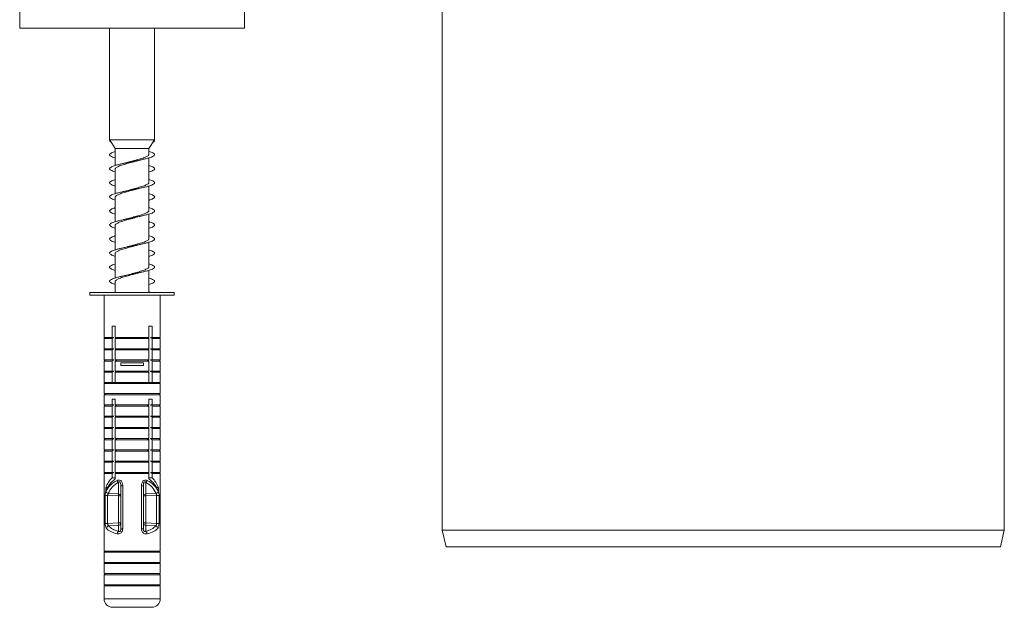
# Model space of a CAD drawing. Units: millimetres. Extents: x -966 to 1111, y -1173 to 1337.
# Drawn here: x -752 to -577, y -419 to -315 of the extents above; entities that cross this region are included whole.
import ezdxf

# ---------------------------------------------------------------- set-up
doc = ezdxf.new("R2010")
doc.units = ezdxf.units.MM

msp = doc.modelspace()

# ---------------------------------------------------------------- linework, layer by layer
at = {"color": 7, "linetype": 'Continuous', "lineweight": 0}
for p, q in [((-577.08, -405.41), (-577.08, -238.16)), ((-677.08, -244.41), (-677.08, -405.41)), ((-752.23, -313.16), (-752.23, -316.16)), ((-712.23, -313.16), (-712.23, -316.16)), ((-752.23, -316.16), (-712.23, -316.16)), ((-736.23, -316.16), (-736.23, -336.02)), ((-728.23, -336.02), (-728.23, -316.16)), ((-736.23, -336.02), (-736.15, -336.15)), ((-728.23, -336.02), (-736.23, -336.02)), ((-736.23, -336.16), (-736.15, -336.15)), ((-736.14, -336.16), (-736.23, -336.16)), ((-736.15, -336.15), (-736.15, -336.15)), ((-736.15, -336.15), (-736.14, -336.16)), ((-736.14, -336.16), (-735.23, -337.57)), ((-729.23, -337.57), (-728.23, -336.02)), ((-728.23, -336.16), (-728.31, -336.15)), ((-735.23, -337.57), (-735.23, -340.58)), ((-729.23, -337.57), (-735.23, -337.57)), ((-729.23, -338.56), (-729.23, -337.57)), ((-729.23, -343.56), (-729.23, -339.23)), ((-735.23, -341.25), (-735.23, -345.58)), ((-729.23, -348.56), (-729.23, -344.23)), ((-735.23, -346.25), (-735.23, -350.58)), ((-731.22, -349.73), (-730.6, -349.57)), ((-729.23, -353.56), (-729.23, -349.23)), ((-735.23, -351.25), (-735.23, -355.58)), ((-731.25, -354.73), (-730.59, -354.57)), ((-729.23, -358.57), (-729.23, -354.23)), ((-735.23, -356.25), (-735.23, -360.58)), ((-729.23, -363.16), (-729.23, -359.23)), ((-735.23, -361.25), (-735.23, -363.16)), ((-739.73, -363.16), (-739.73, -363.66)), ((-739.73, -363.16), (-724.73, -363.16)), ((-739.73, -363.66), (-724.73, -363.66)), ((-737.23, -363.66), (-737.23, -371.16)), ((-727.23, -371.16), (-727.23, -363.66)), ((-724.73, -363.66), (-724.73, -363.16)), ((-735.23, -369.16), (-735.8, -369.16)), ((-735.8, -369.16), (-735.8, -371.16)), ((-735.23, -371.16), (-735.23, -369.16)), ((-729.23, -369.16), (-728.66, -369.16)), ((-729.23, -371.16), (-729.23, -369.16)), ((-728.66, -369.16), (-728.66, -371.16)), ((-737.03, -371.16), (-737.23, -371.36)), ((-737.23, -371.16), (-735.8, -371.16)), ((-735.8, -371.16), (-735.51, -371.16)), ((-735.23, -371.16), (-729.23, -371.16)), ((-735.23, -371.36), (-734.88, -371.16)), ((-729.23, -371.36), (-729.57, -371.16)), ((-728.66, -371.16), (-728.94, -371.16)), ((-727.23, -371.16), (-728.66, -371.16)), ((-727.23, -371.36), (-727.43, -371.16)), ((-737.23, -371.36), (-737.23, -373.16)), ((-737.23, -371.36), (-735.8, -371.36)), ((-735.8, -371.36), (-735.8, -373.16)), ((-735.23, -373.16), (-735.23, -371.36)), ((-735.23, -371.36), (-729.23, -371.36)), ((-729.23, -373.16), (-729.23, -371.36)), ((-728.66, -371.36), (-728.66, -373.16)), ((-727.23, -371.36), (-728.66, -371.36)), ((-727.23, -373.16), (-727.23, -371.36)), ((-737.03, -373.16), (-737.23, -373.36)), ((-737.23, -373.16), (-735.8, -373.16)), ((-737.23, -373.36), (-737.23, -375.16)), ((-737.23, -373.36), (-735.8, -373.36)), ((-735.8, -373.16), (-735.51, -373.16)), ((-735.8, -373.36), (-735.8, -375.16)), ((-735.23, -373.16), (-729.23, -373.16)), ((-735.23, -373.36), (-734.88, -373.16)), ((-735.23, -375.16), (-735.23, -373.36)), ((-735.23, -373.36), (-729.23, -373.36)), ((-729.23, -373.36), (-729.57, -373.16)), ((-729.23, -375.16), (-729.23, -373.36)), ((-728.66, -373.16), (-728.94, -373.16)), ((-727.23, -373.16), (-728.66, -373.16)), ((-728.66, -373.36), (-728.66, -375.16)), ((-727.23, -373.36), (-728.66, -373.36)), ((-727.23, -373.36), (-727.43, -373.16)), ((-727.23, -375.16), (-727.23, -373.36)), ((-737.03, -375.16), (-737.23, -375.36)), ((-737.23, -375.16), (-735.8, -375.16)), ((-737.23, -375.36), (-737.23, -377.16)), ((-737.23, -375.36), (-735.8, -375.36)), ((-735.8, -375.16), (-735.51, -375.16)), ((-735.8, -375.36), (-735.8, -377.16)), ((-735.23, -375.16), (-729.23, -375.16)), ((-735.23, -375.36), (-734.88, -375.16)), ((-735.23, -377.16), (-735.23, -375.36)), ((-735.23, -375.36), (-729.23, -375.36)), ((-734.23, -375.66), (-734.23, -376.16)), ((-734.23, -375.66), (-730.23, -375.66)), ((-734.23, -376.16), (-730.23, -376.16)), ((-730.23, -375.66), (-730.23, -376.16)), ((-729.23, -375.36), (-729.57, -375.16)), ((-729.23, -377.16), (-729.23, -375.36)), ((-728.66, -375.16), (-728.94, -375.16)), ((-727.23, -375.16), (-728.66, -375.16)), ((-728.66, -375.36), (-728.66, -377.16)), ((-727.23, -375.36), (-728.66, -375.36)), ((-727.23, -375.36), (-727.43, -375.16)), ((-727.23, -377.16), (-727.23, -375.36)), ((-737.03, -377.16), (-737.23, -377.36)), ((-737.23, -377.16), (-735.8, -377.16)), ((-737.23, -377.36), (-737.23, -379.16)), ((-737.23, -377.36), (-735.8, -377.36)), ((-735.8, -377.16), (-735.51, -377.16)), ((-735.8, -377.36), (-735.8, -379.16)), ((-735.23, -377.16), (-729.23, -377.16)), ((-735.23, -377.36), (-734.88, -377.16)), ((-735.23, -379.16), (-735.23, -377.36)), ((-735.23, -377.36), (-729.23, -377.36)), ((-729.23, -377.36), (-729.57, -377.16)), ((-729.23, -379.16), (-729.23, -377.36)), ((-728.66, -377.16), (-728.94, -377.16)), ((-727.23, -377.16), (-728.66, -377.16)), ((-728.66, -377.36), (-728.66, -379.16)), ((-727.23, -377.36), (-728.66, -377.36)), ((-727.23, -377.36), (-727.43, -377.16)), ((-727.23, -379.16), (-727.23, -377.36)), ((-737.03, -379.16), (-737.23, -379.36)), ((-737.23, -379.16), (-735.8, -379.16)), ((-737.23, -379.36), (-737.23, -381.16)), ((-737.23, -379.36), (-727.23, -379.36)), ((-735.8, -379.16), (-735.51, -379.16)), ((-735.51, -379.16), (-735.23, -379.16)), ((-735.23, -379.16), (-729.23, -379.16)), ((-728.94, -379.16), (-729.23, -379.16)), ((-728.66, -379.16), (-728.94, -379.16)), ((-727.23, -379.16), (-728.66, -379.16)), ((-727.23, -379.36), (-727.43, -379.16)), ((-727.23, -381.16), (-727.23, -379.36)), ((-737.03, -381.16), (-737.23, -381.36)), ((-737.23, -381.16), (-727.23, -381.16)), ((-737.23, -381.36), (-737.23, -383.16)), ((-737.23, -381.36), (-727.23, -381.36)), ((-727.23, -381.36), (-727.43, -381.16)), ((-727.23, -383.16), (-727.23, -381.36)), ((-737.03, -383.16), (-737.23, -383.36)), ((-737.23, -383.16), (-735.8, -383.16)), ((-737.23, -383.36), (-737.23, -385.16)), ((-737.23, -383.36), (-735.8, -383.36)), ((-735.23, -382.16), (-735.8, -382.16)), ((-735.8, -382.16), (-735.8, -383.16)), ((-735.8, -383.16), (-735.51, -383.16)), ((-735.8, -383.36), (-735.8, -385.16)), ((-735.23, -383.16), (-735.23, -382.16)), ((-735.23, -383.36), (-734.88, -383.16)), ((-735.23, -383.16), (-729.23, -383.16)), ((-735.23, -385.16), (-735.23, -383.36)), ((-735.23, -383.36), (-729.23, -383.36)), ((-729.23, -383.36), (-729.57, -383.16)), ((-729.23, -382.16), (-728.66, -382.16)), ((-729.23, -383.16), (-729.23, -382.16)), ((-729.23, -385.16), (-729.23, -383.36)), ((-728.66, -383.16), (-728.94, -383.16)), ((-728.66, -382.16), (-728.66, -383.16)), ((-727.23, -383.16), (-728.66, -383.16)), ((-728.66, -383.36), (-728.66, -385.16)), ((-727.23, -383.36), (-728.66, -383.36)), ((-727.23, -383.36), (-727.43, -383.16)), ((-727.23, -385.16), (-727.23, -383.36)), ((-737.03, -385.16), (-737.23, -385.36)), ((-737.23, -385.16), (-735.8, -385.16)), ((-735.8, -385.16), (-735.51, -385.16)), ((-735.23, -385.16), (-729.23, -385.16)), ((-735.23, -385.36), (-734.88, -385.16)), ((-729.23, -385.36), (-729.57, -385.16)), ((-728.66, -385.16), (-728.94, -385.16)), ((-727.23, -385.16), (-728.66, -385.16)), ((-727.23, -385.36), (-727.43, -385.16)), ((-737.23, -385.36), (-737.23, -387.16)), ((-737.23, -385.36), (-735.8, -385.36)), ((-735.8, -385.36), (-735.8, -387.16)), ((-735.23, -387.16), (-735.23, -385.36)), ((-735.23, -385.36), (-729.23, -385.36)), ((-729.23, -387.16), (-729.23, -385.36)), ((-728.66, -385.36), (-728.66, -387.16)), ((-727.23, -385.36), (-728.66, -385.36)), ((-727.23, -387.16), (-727.23, -385.36)), ((-737.03, -387.16), (-737.23, -387.36)), ((-737.23, -387.16), (-735.8, -387.16)), ((-737.23, -387.36), (-737.23, -389.16)), ((-737.23, -387.36), (-735.8, -387.36)), ((-735.8, -387.16), (-735.51, -387.16)), ((-735.8, -387.36), (-735.8, -389.16)), ((-735.23, -387.36), (-734.88, -387.16)), ((-735.23, -387.16), (-729.23, -387.16)), ((-735.23, -389.16), (-735.23, -387.36)), ((-735.23, -387.36), (-729.23, -387.36)), ((-729.23, -387.36), (-729.57, -387.16)), ((-729.23, -389.16), (-729.23, -387.36)), ((-728.66, -387.16), (-728.94, -387.16)), ((-727.23, -387.16), (-728.66, -387.16)), ((-728.66, -387.36), (-728.66, -389.16)), ((-727.23, -387.36), (-728.66, -387.36)), ((-727.23, -387.36), (-727.43, -387.16)), ((-727.23, -389.16), (-727.23, -387.36)), ((-737.03, -389.16), (-737.23, -389.36)), ((-737.23, -389.16), (-735.8, -389.16)), ((-737.23, -389.36), (-737.23, -391.16)), ((-737.23, -389.36), (-735.8, -389.36)), ((-735.8, -389.16), (-735.51, -389.16)), ((-735.8, -389.36), (-735.8, -391.16)), ((-735.23, -389.16), (-729.23, -389.16)), ((-735.23, -389.36), (-734.88, -389.16)), ((-735.23, -391.16), (-735.23, -389.36)), ((-735.23, -389.36), (-729.23, -389.36)), ((-729.23, -389.36), (-729.57, -389.16)), ((-729.23, -391.16), (-729.23, -389.36)), ((-728.66, -389.16), (-728.94, -389.16)), ((-727.23, -389.16), (-728.66, -389.16)), ((-728.66, -389.36), (-728.66, -391.16)), ((-727.23, -389.36), (-728.66, -389.36)), ((-727.23, -389.36), (-727.43, -389.16)), ((-727.23, -391.16), (-727.23, -389.36)), ((-737.03, -391.16), (-737.23, -391.36)), ((-737.23, -391.16), (-735.8, -391.16)), ((-737.23, -391.36), (-737.23, -393.16)), ((-737.23, -391.36), (-735.8, -391.36)), ((-735.8, -391.16), (-735.51, -391.16)), ((-735.8, -391.36), (-735.8, -393.16)), ((-735.23, -391.16), (-729.23, -391.16)), ((-735.23, -391.36), (-734.88, -391.16)), ((-735.23, -393.16), (-735.23, -391.36)), ((-735.23, -391.36), (-729.23, -391.36)), ((-729.23, -391.36), (-729.57, -391.16)), ((-729.23, -393.16), (-729.23, -391.36)), ((-728.66, -391.16), (-728.94, -391.16)), ((-727.23, -391.16), (-728.66, -391.16)), ((-728.66, -391.36), (-728.66, -393.16)), ((-727.23, -391.36), (-728.66, -391.36)), ((-727.23, -391.36), (-727.43, -391.16)), ((-727.23, -393.16), (-727.23, -391.36)), ((-737.03, -393.16), (-737.23, -393.36)), ((-737.23, -393.16), (-735.8, -393.16)), ((-737.23, -393.36), (-737.23, -395.16)), ((-737.23, -393.36), (-735.8, -393.36)), ((-735.8, -393.16), (-735.51, -393.16)), ((-735.8, -393.36), (-735.8, -395.16)), ((-735.23, -393.36), (-734.88, -393.16)), ((-735.23, -393.16), (-729.23, -393.16)), ((-735.23, -395.16), (-735.23, -393.36)), ((-735.23, -393.36), (-729.23, -393.36)), ((-729.23, -393.36), (-729.57, -393.16)), ((-729.23, -395.16), (-729.23, -393.36)), ((-728.66, -393.16), (-728.94, -393.16)), ((-727.23, -393.16), (-728.66, -393.16)), ((-728.66, -393.36), (-728.66, -395.16)), ((-727.23, -393.36), (-728.66, -393.36)), ((-727.23, -393.36), (-727.43, -393.16)), ((-727.23, -395.16), (-727.23, -393.36)), ((-737.03, -395.16), (-737.23, -395.36)), ((-737.23, -395.16), (-735.8, -395.16)), ((-737.23, -395.36), (-737.23, -409.16)), ((-737.23, -395.36), (-735.8, -395.36)), ((-735.8, -395.16), (-735.51, -395.16)), ((-735.8, -395.36), (-735.8, -396.12)), ((-735.23, -395.16), (-729.23, -395.16)), ((-735.23, -395.36), (-734.88, -395.16)), ((-735.23, -396.32), (-735.23, -395.36)), ((-735.23, -395.36), (-729.23, -395.36)), ((-729.23, -395.36), (-729.57, -395.16)), ((-729.23, -396.32), (-729.23, -395.36)), ((-728.66, -395.16), (-728.94, -395.16)), ((-727.23, -395.16), (-728.66, -395.16)), ((-728.66, -395.36), (-728.66, -396.12)), ((-727.23, -395.36), (-728.66, -395.36)), ((-727.23, -395.36), (-727.43, -395.16)), ((-727.23, -409.16), (-727.23, -395.36)), ((-735.8, -396.12), (-735.23, -396.12)), ((-734.68, -398.99), (-734.68, -396.95)), ((-734.23, -397.56), (-733.89, -397.56)), ((-734.23, -405.19), (-734.23, -397.56)), ((-733.89, -397.56), (-733.89, -405.19)), ((-730.56, -397.56), (-730.56, -405.19)), ((-730.23, -397.56), (-730.56, -397.56)), ((-730.23, -405.19), (-730.23, -397.56)), ((-729.77, -398.99), (-729.77, -396.95)), ((-728.66, -396.12), (-729.23, -396.12)), ((-737.02, -404.25), (-737.02, -399.28)), ((-737.02, -399.28), (-736.58, -399.28)), ((-736.91, -397.85), (-736.91, -398.56)), ((-736.91, -397.85), (-736.57, -397.85)), ((-734.68, -399.35), (-736.58, -399.28)), ((-736.58, -399.28), (-736.58, -404.25)), ((-736.48, -398.93), (-734.68, -398.99)), ((-727.98, -398.93), (-729.77, -398.99)), ((-729.77, -399.35), (-727.87, -399.28)), ((-727.55, -397.85), (-727.88, -397.85)), ((-727.44, -399.28), (-727.87, -399.28)), ((-727.87, -399.28), (-727.87, -404.25)), ((-727.55, -397.85), (-727.55, -398.56)), ((-727.44, -404.25), (-727.44, -399.28)), ((-734.68, -399.35), (-734.23, -399.35)), ((-734.68, -404.16), (-734.68, -399.35)), ((-729.77, -399.35), (-730.23, -399.35)), ((-729.77, -404.16), (-729.77, -399.35)), ((-737.02, -404.25), (-736.58, -404.25)), ((-736.58, -404.25), (-734.68, -404.16)), ((-734.68, -404.16), (-734.23, -404.16)), ((-729.77, -404.16), (-730.23, -404.16)), ((-727.87, -404.25), (-729.77, -404.16)), ((-727.44, -404.25), (-727.87, -404.25)), ((-734.68, -404.59), (-736.39, -404.68)), ((-734.68, -405.65), (-734.68, -404.59)), ((-734.23, -405.19), (-733.89, -405.19)), ((-730.23, -405.19), (-730.56, -405.19)), ((-729.77, -405.65), (-729.77, -404.59)), ((-729.77, -404.59), (-728.06, -404.68)), ((-677.08, -405.41), (-676.39, -408.41)), ((-677.08, -405.41), (-577.08, -405.41)), ((-577.77, -408.41), (-577.08, -405.41)), ((-737.03, -409.16), (-737.23, -409.36)), ((-737.23, -409.16), (-727.23, -409.16)), ((-737.23, -409.36), (-737.23, -411.16)), ((-737.23, -409.36), (-727.23, -409.36)), ((-727.23, -409.36), (-727.43, -409.16)), ((-727.23, -411.16), (-727.23, -409.36)), ((-577.77, -408.41), (-676.39, -408.41)), ((-737.03, -411.16), (-737.23, -411.36)), ((-737.23, -411.16), (-727.23, -411.16)), ((-737.23, -411.36), (-737.23, -413.16)), ((-737.23, -411.36), (-727.23, -411.36)), ((-727.23, -411.36), (-727.43, -411.16)), ((-727.23, -413.16), (-727.23, -411.36)), ((-737.03, -413.16), (-737.23, -413.36)), ((-737.23, -413.16), (-727.23, -413.16)), ((-727.23, -413.36), (-727.43, -413.16)), ((-737.23, -413.36), (-737.23, -415.16)), ((-737.23, -413.36), (-727.23, -413.36)), ((-727.23, -415.16), (-727.23, -413.36)), ((-737.03, -415.16), (-737.23, -415.36)), ((-737.23, -415.16), (-727.23, -415.16)), ((-737.23, -415.36), (-737.23, -417.66)), ((-737.23, -415.36), (-727.23, -415.36)), ((-727.23, -415.36), (-727.43, -415.16)), ((-727.23, -417.66), (-727.23, -415.36)), ((-735.73, -419.16), (-728.73, -419.16))]:
    msp.add_line(p, q, dxfattribs=at)
at = {"color": 8, "linetype": 'Continuous', "lineweight": 0}
msp.add_line((-737.23, -417.66), (-727.23, -417.66), dxfattribs=at)
at = {"color": 7, "linetype": 'Continuous', "lineweight": 0}
for centre, radius, start, end in [((-732.23, -399.62), 5, 135.573, 159.3203), ((-732.23, -400.32), 5, 126.8699, 159.3203), ((-734.03, -396.28), 0.934, 199.5964, 225.4354), ((-730.43, -396.28), 0.934, 314.5646, 340.4036), ((-732.23, -400.32), 5, 20.6797, 53.1301), ((-732.23, -399.62), 5, 20.6797, 44.427), ((-736.36, -398.35), 0.591, 202.5094, 258.0435), ((-734.65, -399.42), 0.432, 10.4295, 94.2585), ((-738.99, -399.17), 4.31, 357.6569, 2.3431), ((-729.8, -399.42), 0.432, 85.7415, 169.5705), ((-725.47, -399.17), 4.31, 177.6569, 182.3431), ((-728.1, -398.35), 0.591, 281.9552, 337.4919), ((-734.69, -404.13), 0.463, 270.7145, 356.0522), ((-738.06, -404.37), 3.38, 356.3401, 3.6599), ((-729.77, -404.13), 0.463, 183.9478, 269.2855), ((-726.4, -404.37), 3.38, 176.3401, 183.6599), ((-736.24, -405.24), 0.58, 105.1419, 167.1898), ((-734.17, -406.2), 0.752, 133.6342, 171.374), ((-730.29, -406.2), 0.752, 8.626, 46.3658), ((-728.22, -405.24), 0.58, 12.8112, 74.8566), ((-735.73, -417.66), 1.5, 180, 270), ((-728.73, -417.66), 1.5, 270, 0)]:
    msp.add_arc(centre, radius, start, end, dxfattribs=at)
for centre, major_axis, ratio, start_param, end_param in [((-732.23, -400.69), (4.62, -2.23), 0.854193, 2.526975, 3.169118), ((-732.27, -401.05), (-3.28, 3.49), 0.88369, 6.032809, 6.674951), ((-732.18, -401.05), (3.28, 3.49), 0.88369, 5.891419, 6.533562), ((-732.23, -400.69), (4.62, 2.23), 0.854193, 6.25566, 6.897803), ((-732.23, -403.65), (4.99, 0.62), 0.513821, 3.492069, 4.082828), ((-732.27, -403.21), (4.48, 0.67), 0.568709, 3.470385, 4.061144), ((-732.18, -403.21), (4.48, -0.67), 0.568709, 5.363634, 5.954393), ((-732.23, -403.65), (4.99, -0.62), 0.513821, 5.34195, 5.932709)]:
    msp.add_ellipse(centre, major_axis=major_axis, ratio=ratio, start_param=start_param, end_param=end_param, dxfattribs=at)
for points, knots in [([(-736.23, -336.16), (-736.21, -336.2), (-736.17, -336.3), (-736.07, -336.4), (-735.95, -336.45), (-735.95, -336.45)], [0, 0, 0, 0, 0.491309, 0.982369, 1, 1, 1, 1]), ([(-728.23, -336.16), (-728.24, -336.2), (-728.27, -336.3), (-728.37, -336.41), (-728.5, -336.47), (-728.52, -336.47)], [0, 0, 0, 0, 0.458553, 0.916876, 1, 1, 1, 1]), ([(-729.23, -338.08), (-729.1, -338.12), (-728.81, -338.21), (-728.5, -338.35), (-728.28, -338.5), (-728.21, -338.64), (-728.26, -338.79), (-728.46, -338.94), (-728.77, -339.08), (-729.21, -339.23), (-729.75, -339.38), (-730.37, -339.52), (-731.05, -339.67), (-731.78, -339.82), (-732.52, -339.96), (-733.25, -340.11), (-733.94, -340.26), (-734.58, -340.4), (-735.14, -340.55), (-735.6, -340.69), (-735.94, -340.84), (-736.16, -340.99), (-736.25, -341.13), (-736.2, -341.28), (-736.02, -341.43), (-735.7, -341.57), (-735.43, -341.67), (-735.24, -341.73), (-735.23, -341.73)], [0, 0, 0, 0, 0.033746, 0.07381, 0.114031, 0.154252, 0.194318, 0.234419, 0.274674, 0.314805, 0.354882, 0.395061, 0.4353, 0.475346, 0.515467, 0.555706, 0.595888, 0.635922, 0.676097, 0.716328, 0.756423, 0.796517, 0.836745, 0.876925, 0.916957, 0.957136, 0.997376, 1, 1, 1, 1]), ([(-735.23, -338.1), (-735.34, -338.14), (-735.62, -338.22), (-735.92, -338.35), (-736.15, -338.5), (-736.25, -338.64), (-736.21, -338.79), (-736.03, -338.94), (-735.72, -339.08), (-735.44, -339.19), (-735.25, -339.24), (-735.23, -339.25)], [0, 0, 0, 0, 0.090891, 0.218444, 0.346496, 0.474549, 0.602108, 0.729781, 0.857944, 0.98571, 1, 1, 1, 1]), ([(-735.22, -341.25), (-735.22, -341.24), (-735.24, -341.19), (-735.18, -341.09), (-735.04, -340.95), (-734.8, -340.81), (-734.49, -340.67), (-734.11, -340.53), (-733.67, -340.39), (-733.19, -340.25), (-732.68, -340.11), (-732.15, -339.98), (-731.67, -339.85), (-731.38, -339.77), (-731.26, -339.73)], [0, 0, 0, 0, 0.013635, 0.104203, 0.197399, 0.287959, 0.381143, 0.471707, 0.564898, 0.655463, 0.748654, 0.839216, 0.932404, 1, 1, 1, 1]), ([(-729.23, -338.56), (-729.24, -338.61), (-729.25, -338.7), (-729.39, -338.84), (-729.61, -338.98), (-729.91, -339.12), (-730.28, -339.26), (-730.71, -339.39), (-731.18, -339.53), (-731.69, -339.67), (-732.21, -339.81), (-732.71, -339.94), (-733.01, -340.03), (-733.15, -340.06)], [0, 0, 0, 0, 0.090638, 0.181969, 0.275949, 0.367279, 0.461256, 0.552589, 0.646571, 0.737896, 0.831867, 0.923204, 1, 1, 1, 1]), ([(-731.26, -339.73), (-731.25, -339.73), (-731.15, -339.7), (-730.93, -339.65), (-730.7, -339.6), (-730.6, -339.57)], [0, 0, 0, 0, 0.044145, 0.553019, 1, 1, 1, 1]), ([(-733.15, -340.06), (-733.23, -340.08), (-733.43, -340.14), (-733.7, -340.2), (-733.87, -340.24)], [0, 0, 0, 0, 0.382237, 1, 1, 1, 1]), ([(-729.23, -340.6), (-729.12, -340.63), (-728.86, -340.71), (-728.55, -340.84), (-728.31, -340.99), (-728.21, -341.13), (-728.24, -341.28), (-728.41, -341.43), (-728.71, -341.57), (-728.99, -341.68), (-729.2, -341.74), (-729.23, -341.75)], [0, 0, 0, 0, 0.081401, 0.20919, 0.336973, 0.465184, 0.593241, 0.720829, 0.848882, 0.977132, 1, 1, 1, 1]), ([(-729.23, -343.08), (-729.12, -343.12), (-728.85, -343.2), (-728.54, -343.33), (-728.3, -343.48), (-728.21, -343.62), (-728.25, -343.77), (-728.42, -343.92), (-728.72, -344.06), (-729.14, -344.21), (-729.66, -344.36), (-730.27, -344.5), (-730.95, -344.65), (-731.67, -344.79), (-732.41, -344.94), (-733.14, -345.09), (-733.84, -345.23), (-734.49, -345.38), (-735.06, -345.53), (-735.53, -345.67), (-735.9, -345.82), (-736.14, -345.97), (-736.24, -346.11), (-736.22, -346.26), (-736.05, -346.41), (-735.76, -346.55), (-735.47, -346.66), (-735.26, -346.72), (-735.23, -346.73)], [0, 0, 0, 0, 0.027547, 0.0678, 0.107898, 0.148027, 0.188314, 0.228476, 0.268584, 0.308792, 0.349062, 0.389141, 0.42929, 0.469559, 0.509774, 0.549838, 0.590041, 0.630304, 0.670431, 0.710554, 0.750812, 0.791025, 0.831087, 0.871295, 0.911566, 0.951723, 0.991796, 1, 1, 1, 1]), ([(-735.23, -343.1), (-735.32, -343.13), (-735.58, -343.21), (-735.88, -343.33), (-736.13, -343.48), (-736.24, -343.62), (-736.22, -343.77), (-736.07, -343.92), (-735.77, -344.06), (-735.49, -344.17), (-735.27, -344.23), (-735.23, -344.25)], [0, 0, 0, 0, 0.071786, 0.200071, 0.327863, 0.455754, 0.584145, 0.712145, 0.839964, 0.968106, 1, 1, 1, 1]), ([(-735.22, -346.25), (-735.22, -346.24), (-735.24, -346.19), (-735.18, -346.09), (-735.04, -345.95), (-734.8, -345.81), (-734.49, -345.67), (-734.11, -345.53), (-733.67, -345.39), (-733.19, -345.25), (-732.68, -345.12), (-732.15, -344.98), (-731.69, -344.85), (-731.41, -344.78), (-731.3, -344.74)], [0, 0, 0, 0, 0.013303, 0.1044959, 0.1983308, 0.2895398, 0.3833942, 0.4745901, 0.5684288, 0.6596351, 0.7534857, 0.8446861, 0.9385308, 1, 1, 1, 1]), ([(-729.23, -343.56), (-729.24, -343.61), (-729.25, -343.7), (-729.39, -343.84), (-729.61, -343.98), (-729.91, -344.12), (-730.28, -344.26), (-730.71, -344.4), (-731.18, -344.53), (-731.69, -344.67), (-732.21, -344.81), (-732.73, -344.95), (-733.05, -345.04), (-733.2, -345.08)], [0, 0, 0, 0, 0.090194, 0.180629, 0.273684, 0.364127, 0.457192, 0.547622, 0.640673, 0.731117, 0.824184, 0.914611, 1, 1, 1, 1]), ([(-731.3, -344.75), (-731.22, -344.73), (-731.03, -344.67), (-730.76, -344.61), (-730.59, -344.57)], [0, 0, 0, 0, 0.372719, 1, 1, 1, 1]), ([(-733.2, -345.08), (-733.22, -345.08), (-733.32, -345.11), (-733.54, -345.17), (-733.76, -345.22), (-733.87, -345.24)], [0, 0, 0, 0, 0.073229, 0.566736, 1, 1, 1, 1]), ([(-729.23, -345.6), (-729.15, -345.63), (-728.9, -345.7), (-728.6, -345.82), (-728.34, -345.97), (-728.22, -346.11), (-728.23, -346.26), (-728.37, -346.41), (-728.66, -346.55), (-728.95, -346.67), (-729.17, -346.73), (-729.23, -346.75)], [0, 0, 0, 0, 0.0623351, 0.1906815, 0.318887, 0.4466137, 0.5748009, 0.7031913, 0.8312197, 0.95898, 1, 1, 1, 1]), ([(-729.23, -348.08), (-729.14, -348.11), (-728.89, -348.19), (-728.58, -348.31), (-728.33, -348.46), (-728.21, -348.6), (-728.23, -348.75), (-728.39, -348.89), (-728.67, -349.04), (-729.07, -349.19), (-729.58, -349.33), (-730.18, -349.48), (-730.85, -349.63), (-731.56, -349.77), (-732.3, -349.92), (-733.04, -350.07), (-733.74, -350.21), (-734.4, -350.36), (-734.98, -350.51), (-735.47, -350.65), (-735.85, -350.8), (-736.11, -350.94), (-736.24, -351.09), (-736.23, -351.24), (-736.09, -351.38), (-735.81, -351.53), (-735.51, -351.65), (-735.29, -351.71), (-735.23, -351.73)], [0, 0, 0, 0, 0.021581, 0.061723, 0.102024, 0.142203, 0.182325, 0.222545, 0.262832, 0.302926, 0.343088, 0.383372, 0.423603, 0.463682, 0.503897, 0.544176, 0.584319, 0.624456, 0.664726, 0.704957, 0.745034, 0.785254, 0.82554, 0.865714, 0.905801, 0.946079, 0.986311, 1, 1, 1, 1]), ([(-735.23, -348.1), (-735.3, -348.12), (-735.54, -348.19), (-735.83, -348.31), (-736.1, -348.46), (-736.23, -348.6), (-736.23, -348.75), (-736.1, -348.89), (-735.82, -349.04), (-735.53, -349.16), (-735.29, -349.23), (-735.23, -349.24)], [0, 0, 0, 0, 0.053276, 0.181222, 0.309677, 0.437743, 0.565625, 0.693823, 0.822232, 0.950029, 1, 1, 1, 1]), ([(-735.22, -351.25), (-735.22, -351.24), (-735.24, -351.19), (-735.18, -351.09), (-735.04, -350.95), (-734.8, -350.81), (-734.49, -350.67), (-734.11, -350.53), (-733.68, -350.39), (-733.19, -350.25), (-732.68, -350.12), (-732.16, -349.98), (-731.66, -349.85), (-731.36, -349.76), (-731.22, -349.72)], [0, 0, 0, 0, 0.0126369, 0.1025463, 0.1950655, 0.2849599, 0.37746, 0.4673712, 0.55989, 0.6497872, 0.7422904, 0.8322007, 0.9247188, 1, 1, 1, 1]), ([(-733.22, -350.08), (-733.29, -350.1), (-733.49, -350.16), (-733.72, -350.21), (-733.87, -350.24)], [0, 0, 0, 0, 0.368373, 1, 1, 1, 1]), ([(-729.23, -348.56), (-729.24, -348.61), (-729.25, -348.7), (-729.39, -348.84), (-729.61, -348.98), (-729.91, -349.12), (-730.28, -349.26), (-730.71, -349.4), (-731.19, -349.53), (-731.7, -349.67), (-732.22, -349.81), (-732.74, -349.95), (-733.06, -350.04), (-733.22, -350.08)], [0, 0, 0, 0, 0.09037, 0.180544, 0.273332, 0.363494, 0.456268, 0.546442, 0.639232, 0.729389, 0.82216, 0.912332, 1, 1, 1, 1]), ([(-729.23, -350.6), (-729.17, -350.62), (-728.94, -350.68), (-728.65, -350.8), (-728.37, -350.94), (-728.23, -351.09), (-728.22, -351.24), (-728.34, -351.38), (-728.61, -351.53), (-728.91, -351.65), (-729.15, -351.72), (-729.23, -351.74)], [0, 0, 0, 0, 0.044353, 0.172086, 0.300278, 0.428678, 0.556722, 0.684488, 0.812862, 0.94109, 1, 1, 1, 1]), ([(-729.23, -353.08), (-729.16, -353.1), (-728.93, -353.17), (-728.63, -353.29), (-728.36, -353.43), (-728.22, -353.58), (-728.22, -353.73), (-728.36, -353.87), (-728.62, -354.02), (-729.01, -354.17), (-729.5, -354.31), (-730.09, -354.46), (-730.75, -354.61), (-731.46, -354.75), (-732.19, -354.9), (-732.93, -355.04), (-733.64, -355.19), (-734.31, -355.34), (-734.9, -355.48), (-735.41, -355.63), (-735.8, -355.78), (-736.08, -355.92), (-736.23, -356.07), (-736.24, -356.22), (-736.12, -356.36), (-735.86, -356.51), (-735.56, -356.63), (-735.31, -356.7), (-735.23, -356.73)], [0, 0, 0, 0, 0.01581, 0.055995, 0.096121, 0.136344, 0.176636, 0.216736, 0.2569, 0.297188, 0.337425, 0.377509, 0.417726, 0.45801, 0.498158, 0.538299, 0.578572, 0.618809, 0.65889, 0.699113, 0.739404, 0.779584, 0.819674, 0.859955, 0.900192, 0.940321, 0.980493, 1, 1, 1, 1]), ([(-735.23, -353.1), (-735.28, -353.11), (-735.49, -353.18), (-735.78, -353.29), (-736.07, -353.43), (-736.22, -353.58), (-736.24, -353.73), (-736.12, -353.87), (-735.87, -354.02), (-735.57, -354.14), (-735.32, -354.22), (-735.23, -354.24)], [0, 0, 0, 0, 0.0353033, 0.1633336, 0.2911747, 0.4193263, 0.5476991, 0.6754596, 0.8034217, 0.9317803, 1, 1, 1, 1]), ([(-729.23, -353.56), (-729.24, -353.61), (-729.25, -353.7), (-729.39, -353.84), (-729.61, -353.98), (-729.91, -354.12), (-730.28, -354.26), (-730.72, -354.4), (-731.19, -354.53), (-731.7, -354.67), (-732.22, -354.81), (-732.73, -354.95), (-733.04, -355.03), (-733.19, -355.07)], [0, 0, 0, 0, 0.091362, 0.182049, 0.275364, 0.366063, 0.459391, 0.550077, 0.643391, 0.734086, 0.827413, 0.918101, 1, 1, 1, 1]), ([(-735.22, -356.25), (-735.22, -356.24), (-735.24, -356.19), (-735.18, -356.09), (-735.04, -355.95), (-734.8, -355.81), (-734.49, -355.67), (-734.11, -355.53), (-733.68, -355.39), (-733.19, -355.26), (-732.69, -355.12), (-732.16, -354.98), (-731.67, -354.85), (-731.38, -354.77), (-731.25, -354.73)], [0, 0, 0, 0, 0.012271, 0.102656, 0.195662, 0.286056, 0.379073, 0.469455, 0.562457, 0.652854, 0.745874, 0.836257, 0.929262, 1, 1, 1, 1]), ([(-733.19, -355.07), (-733.27, -355.1), (-733.48, -355.15), (-733.73, -355.21), (-733.87, -355.24)], [0, 0, 0, 0, 0.429377, 1, 1, 1, 1]), ([(-729.23, -355.6), (-729.19, -355.61), (-728.98, -355.67), (-728.7, -355.78), (-728.4, -355.92), (-728.24, -356.07), (-728.21, -356.22), (-728.32, -356.36), (-728.56, -356.51), (-728.87, -356.64), (-729.13, -356.71), (-729.23, -356.74)], [0, 0, 0, 0, 0.026206, 0.154497, 0.282437, 0.41009, 0.53835, 0.666473, 0.794246, 0.922162, 1, 1, 1, 1]), ([(-729.23, -358.08), (-729.18, -358.1), (-728.97, -358.16), (-728.68, -358.27), (-728.39, -358.41), (-728.23, -358.56), (-728.21, -358.71), (-728.33, -358.85), (-728.57, -359), (-728.94, -359.15), (-729.42, -359.29), (-730, -359.44), (-730.65, -359.58), (-731.35, -359.73), (-732.09, -359.88), (-732.82, -360.02), (-733.54, -360.17), (-734.21, -360.32), (-734.82, -360.46), (-735.34, -360.61), (-735.75, -360.76), (-736.05, -360.9), (-736.21, -361.05), (-736.25, -361.2), (-736.14, -361.34), (-735.9, -361.49), (-735.6, -361.62), (-735.33, -361.7), (-735.23, -361.73)], [0, 0, 0, 0, 0.010101, 0.050309, 0.09059, 0.130679, 0.170827, 0.211101, 0.251327, 0.291399, 0.3316, 0.371873, 0.412008, 0.452135, 0.492394, 0.53262, 0.572688, 0.612896, 0.653173, 0.693343, 0.733419, 0.773685, 0.813912, 0.854027, 0.894185, 0.934475, 0.974628, 1, 1, 1, 1]), ([(-735.23, -358.1), (-735.25, -358.11), (-735.45, -358.16), (-735.73, -358.27), (-736.04, -358.41), (-736.21, -358.56), (-736.25, -358.71), (-736.15, -358.85), (-735.92, -359), (-735.61, -359.13), (-735.34, -359.21), (-735.23, -359.24)], [0, 0, 0, 0, 0.017473, 0.145422, 0.273601, 0.401172, 0.528931, 0.657092, 0.785098, 0.912614, 1, 1, 1, 1]), ([(-729.23, -358.57), (-729.24, -358.61), (-729.25, -358.7), (-729.39, -358.84), (-729.61, -358.98), (-729.92, -359.12), (-730.29, -359.26), (-730.72, -359.4), (-731.19, -359.54), (-731.7, -359.68), (-732.22, -359.81), (-732.73, -359.95), (-733.05, -360.04), (-733.2, -360.08)], [0, 0, 0, 0, 0.09155, 0.182003, 0.275078, 0.365525, 0.458594, 0.549045, 0.642118, 0.732567, 0.825639, 0.916084, 1, 1, 1, 1]), ([(-735.22, -361.25), (-735.22, -361.24), (-735.24, -361.19), (-735.18, -361.09), (-735.04, -360.95), (-734.81, -360.81), (-734.5, -360.67), (-734.12, -360.53), (-733.68, -360.4), (-733.2, -360.26), (-732.69, -360.12), (-732.16, -359.98), (-731.68, -359.85), (-731.38, -359.77), (-731.25, -359.73)], [0, 0, 0, 0, 0.011819, 0.102229, 0.195261, 0.285671, 0.378702, 0.469117, 0.562154, 0.652561, 0.74559, 0.836007, 0.929047, 1, 1, 1, 1]), ([(-733.2, -360.08), (-733.22, -360.08), (-733.32, -360.11), (-733.54, -360.17), (-733.76, -360.22), (-733.86, -360.24)], [0, 0, 0, 0, 0.07396, 0.567083, 1, 1, 1, 1]), ([(-731.25, -359.73), (-731.24, -359.73), (-731.18, -359.71), (-731.06, -359.68), (-730.85, -359.63), (-730.69, -359.59), (-730.6, -359.57)], [0, 0, 0, 0, 0.06854, 0.304528, 0.614274, 1, 1, 1, 1]), ([(-729.23, -360.6), (-729.22, -360.6), (-729.03, -360.65), (-728.75, -360.76), (-728.44, -360.9), (-728.25, -361.05), (-728.21, -361.2), (-728.29, -361.34), (-728.52, -361.49), (-728.83, -361.62), (-729.11, -361.71), (-729.23, -361.75)], [0, 0, 0, 0, 0.009087, 0.136464, 0.264447, 0.392304, 0.519806, 0.647446, 0.775505, 0.903127, 1, 1, 1, 1]), ([(-735.23, -363.1), (-735.23, -363.1), (-735.3, -363.12), (-735.35, -363.14), (-735.4, -363.16)], [0, 0, 0, 0, 0.012478, 1, 1, 1, 1]), ([(-729.23, -363.08), (-729.21, -363.09), (-729.12, -363.11), (-729.05, -363.14), (-729, -363.16)], [0, 0, 0, 0, 0.2328775, 1, 1, 1, 1]), ([(-735.51, -371.16), (-735.55, -371.18), (-735.64, -371.24), (-735.74, -371.31), (-735.8, -371.36)], [0, 0, 0, 0, 0.355535, 1, 1, 1, 1]), ([(-728.94, -371.16), (-728.91, -371.18), (-728.81, -371.24), (-728.72, -371.31), (-728.66, -371.36)], [0, 0, 0, 0, 0.355535, 1, 1, 1, 1]), ([(-735.51, -373.16), (-735.55, -373.18), (-735.64, -373.24), (-735.74, -373.31), (-735.8, -373.36)], [0, 0, 0, 0, 0.355539, 1, 1, 1, 1]), ([(-728.94, -373.16), (-728.91, -373.18), (-728.81, -373.24), (-728.72, -373.31), (-728.66, -373.36)], [0, 0, 0, 0, 0.355539, 1, 1, 1, 1]), ([(-735.51, -375.16), (-735.55, -375.18), (-735.64, -375.24), (-735.74, -375.31), (-735.8, -375.36)], [0, 0, 0, 0, 0.355535, 1, 1, 1, 1]), ([(-728.94, -375.16), (-728.91, -375.18), (-728.81, -375.24), (-728.72, -375.31), (-728.66, -375.36)], [0, 0, 0, 0, 0.355535, 1, 1, 1, 1]), ([(-735.51, -377.16), (-735.55, -377.18), (-735.64, -377.24), (-735.74, -377.31), (-735.8, -377.36)], [0, 0, 0, 0, 0.355547, 1, 1, 1, 1]), ([(-728.94, -377.16), (-728.91, -377.18), (-728.81, -377.24), (-728.72, -377.31), (-728.66, -377.36)], [0, 0, 0, 0, 0.355547, 1, 1, 1, 1]), ([(-735.51, -383.16), (-735.55, -383.18), (-735.64, -383.24), (-735.74, -383.31), (-735.8, -383.36)], [0, 0, 0, 0, 0.355539, 1, 1, 1, 1]), ([(-728.94, -383.16), (-728.91, -383.18), (-728.81, -383.24), (-728.72, -383.31), (-728.66, -383.36)], [0, 0, 0, 0, 0.355539, 1, 1, 1, 1]), ([(-735.51, -385.16), (-735.55, -385.18), (-735.64, -385.24), (-735.74, -385.31), (-735.8, -385.36)], [0, 0, 0, 0, 0.355535, 1, 1, 1, 1]), ([(-728.94, -385.16), (-728.91, -385.18), (-728.81, -385.24), (-728.72, -385.31), (-728.66, -385.36)], [0, 0, 0, 0, 0.355535, 1, 1, 1, 1]), ([(-735.51, -387.16), (-735.55, -387.18), (-735.64, -387.24), (-735.74, -387.31), (-735.8, -387.36)], [0, 0, 0, 0, 0.355539, 1, 1, 1, 1]), ([(-728.94, -387.16), (-728.91, -387.18), (-728.81, -387.24), (-728.72, -387.31), (-728.66, -387.36)], [0, 0, 0, 0, 0.355539, 1, 1, 1, 1]), ([(-735.51, -389.16), (-735.55, -389.18), (-735.64, -389.24), (-735.74, -389.31), (-735.8, -389.36)], [0, 0, 0, 0, 0.355535, 1, 1, 1, 1]), ([(-728.94, -389.16), (-728.91, -389.18), (-728.81, -389.24), (-728.72, -389.31), (-728.66, -389.36)], [0, 0, 0, 0, 0.355535, 1, 1, 1, 1]), ([(-735.51, -391.16), (-735.55, -391.18), (-735.64, -391.24), (-735.74, -391.31), (-735.8, -391.36)], [0, 0, 0, 0, 0.355539, 1, 1, 1, 1]), ([(-728.94, -391.16), (-728.91, -391.18), (-728.81, -391.24), (-728.72, -391.31), (-728.66, -391.36)], [0, 0, 0, 0, 0.355539, 1, 1, 1, 1]), ([(-735.51, -393.16), (-735.55, -393.18), (-735.64, -393.24), (-735.74, -393.31), (-735.8, -393.36)], [0, 0, 0, 0, 0.355535, 1, 1, 1, 1]), ([(-728.94, -393.16), (-728.91, -393.18), (-728.81, -393.24), (-728.72, -393.31), (-728.66, -393.36)], [0, 0, 0, 0, 0.355535, 1, 1, 1, 1]), ([(-735.51, -395.16), (-735.55, -395.18), (-735.64, -395.24), (-735.74, -395.31), (-735.8, -395.36)], [0, 0, 0, 0, 0.355539, 1, 1, 1, 1]), ([(-728.94, -395.16), (-728.91, -395.18), (-728.81, -395.24), (-728.72, -395.31), (-728.66, -395.36)], [0, 0, 0, 0, 0.355539, 1, 1, 1, 1]), ([(-734.91, -396.6), (-734.84, -396.57), (-734.7, -396.52), (-734.48, -396.53), (-734.28, -396.61), (-734.11, -396.77), (-733.95, -397.06), (-733.9, -397.35), (-733.89, -397.53), (-733.89, -397.56)], [0, 0, 0, 0, 0.141241, 0.284781, 0.409649, 0.520673, 0.692738, 0.952075, 1, 1, 1, 1]), ([(-734.68, -396.95), (-734.65, -396.92), (-734.61, -396.88), (-734.54, -396.85), (-734.49, -396.85), (-734.44, -396.86), (-734.39, -396.9), (-734.32, -397), (-734.25, -397.21), (-734.23, -397.41), (-734.23, -397.54), (-734.23, -397.56)], [0, 0, 0, 0, 0.1424367, 0.2096559, 0.261301, 0.3105326, 0.3548014, 0.4486657, 0.6258695, 0.9391033, 1, 1, 1, 1]), ([(-729.55, -396.6), (-729.62, -396.57), (-729.75, -396.52), (-729.98, -396.53), (-730.17, -396.61), (-730.34, -396.77), (-730.5, -397.06), (-730.56, -397.35), (-730.56, -397.53), (-730.56, -397.56)], [0, 0, 0, 0, 0.141241, 0.284781, 0.409649, 0.520673, 0.692738, 0.952075, 1, 1, 1, 1]), ([(-729.77, -396.95), (-729.8, -396.92), (-729.84, -396.88), (-729.92, -396.85), (-729.97, -396.85), (-730.01, -396.86), (-730.07, -396.9), (-730.14, -397), (-730.21, -397.21), (-730.23, -397.41), (-730.23, -397.54), (-730.23, -397.56)], [0, 0, 0, 0, 0.1424367, 0.2096559, 0.261301, 0.3105326, 0.3548014, 0.4486657, 0.6258695, 0.9391033, 1, 1, 1, 1]), ([(-736.9, -398.58), (-736.92, -398.61), (-736.96, -398.72), (-737.01, -398.96), (-737.01, -399.17), (-737.02, -399.28)], [0, 0, 0, 0, 0.216123, 0.612643, 1, 1, 1, 1]), ([(-736.58, -399.28), (-736.58, -399.23), (-736.58, -399.18), (-736.56, -399.08), (-736.53, -399), (-736.49, -398.95), (-736.48, -398.93)], [0, 0, 0, 0, 0.325916, 0.382246, 0.777474, 1, 1, 1, 1]), ([(-727.87, -399.28), (-727.88, -399.23), (-727.88, -399.18), (-727.89, -399.08), (-727.92, -399), (-727.96, -398.95), (-727.98, -398.93)], [0, 0, 0, 0, 0.3259156, 0.3822423, 0.7774709, 1, 1, 1, 1]), ([(-727.55, -398.58), (-727.54, -398.61), (-727.5, -398.72), (-727.45, -398.96), (-727.44, -399.17), (-727.44, -399.28)], [0, 0, 0, 0, 0.216123, 0.612644, 1, 1, 1, 1]), ([(-737.02, -404.25), (-737.02, -404.28), (-737.01, -404.42), (-736.99, -404.66), (-736.93, -404.94), (-736.85, -405.05), (-736.81, -405.11)], [0, 0, 0, 0, 0.078088, 0.366037, 0.677824, 1, 1, 1, 1]), ([(-736.39, -404.68), (-736.43, -404.65), (-736.5, -404.6), (-736.54, -404.51), (-736.57, -404.42), (-736.58, -404.36), (-736.58, -404.29), (-736.58, -404.27), (-736.58, -404.25)], [0, 0, 0, 0, 0.33735, 0.583038, 0.645424, 0.874423, 0.924217, 1, 1, 1, 1]), ([(-728.06, -404.68), (-728.03, -404.65), (-727.96, -404.6), (-727.91, -404.51), (-727.89, -404.42), (-727.88, -404.36), (-727.87, -404.29), (-727.87, -404.27), (-727.87, -404.25)], [0, 0, 0, 0, 0.337347, 0.583037, 0.645422, 0.874422, 0.924216, 1, 1, 1, 1]), ([(-727.44, -404.25), (-727.44, -404.28), (-727.44, -404.42), (-727.46, -404.66), (-727.53, -404.94), (-727.61, -405.05), (-727.65, -405.11)], [0, 0, 0, 0, 0.078088, 0.366038, 0.677824, 1, 1, 1, 1]), ([(-734.91, -406.08), (-734.86, -406.09), (-734.73, -406.12), (-734.51, -406.1), (-734.28, -406), (-734.08, -405.81), (-733.92, -405.53), (-733.91, -405.31), (-733.89, -405.19)], [0, 0, 0, 0, 0.114845, 0.275254, 0.440547, 0.600324, 0.782596, 1, 1, 1, 1]), ([(-734.23, -405.19), (-734.23, -405.26), (-734.24, -405.39), (-734.3, -405.54), (-734.36, -405.62), (-734.41, -405.67), (-734.46, -405.69), (-734.53, -405.7), (-734.61, -405.69), (-734.66, -405.66), (-734.68, -405.65)], [0, 0, 0, 0, 0.250518, 0.433512, 0.532422, 0.573938, 0.675479, 0.716921, 0.873409, 1, 1, 1, 1]), ([(-729.55, -406.08), (-729.6, -406.09), (-729.73, -406.12), (-729.95, -406.1), (-730.18, -406), (-730.38, -405.81), (-730.53, -405.53), (-730.55, -405.31), (-730.56, -405.19)], [0, 0, 0, 0, 0.114845, 0.275254, 0.440547, 0.600324, 0.782596, 1, 1, 1, 1]), ([(-730.23, -405.19), (-730.22, -405.26), (-730.22, -405.39), (-730.16, -405.54), (-730.1, -405.62), (-730.04, -405.67), (-729.99, -405.69), (-729.92, -405.7), (-729.85, -405.69), (-729.79, -405.66), (-729.77, -405.65)], [0, 0, 0, 0, 0.250518, 0.433512, 0.532422, 0.573938, 0.675479, 0.716921, 0.873409, 1, 1, 1, 1])]:
    msp.add_open_spline(points, degree=3, knots=knots, dxfattribs=at)

doc.saveas('drawing.dxf')
